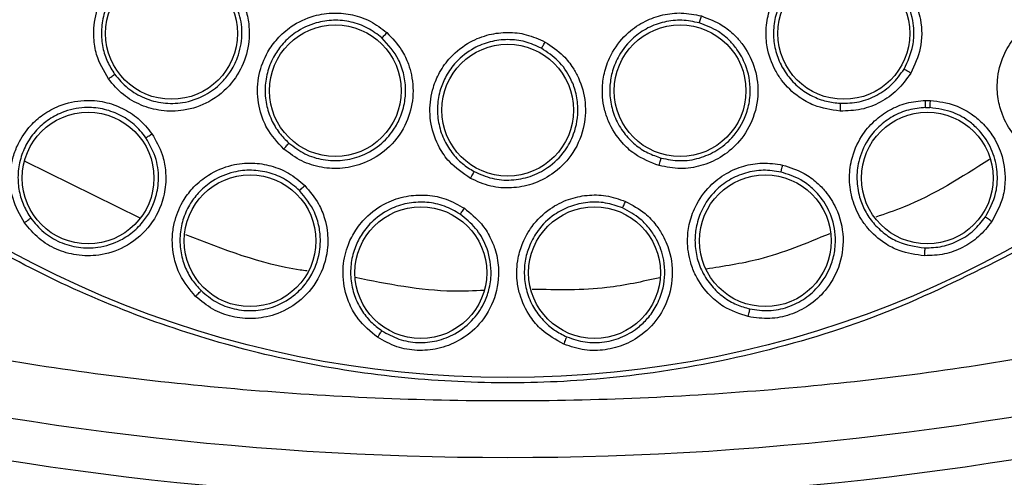
# Model space of a CAD drawing. Units: inches. Extents: x 0.4 to 10.6, y 0.4 to 8.1.
# Drawn here: x 8.2 to 8.3, y 3 to 3.1 of the extents above; entities that cross this region are included whole.
import ezdxf

# ---------------------------------------------------------------- set-up
doc = ezdxf.new("R2010")
doc.units = ezdxf.units.IN
doc.header["$MEASUREMENT"] = 0

msp = doc.modelspace()

# ---------------------------------------------------------------- linework, layer by layer
at = {"color": 7, "linetype": 'Continuous', "lineweight": 25}
for p, q in [((8.275699537877008, 3.077806751649613), (8.276103904588663, 3.077803098735753)), ((8.275700575960158, 3.07720500128676), (8.276065923311494, 3.077201629304997))]:
    msp.add_line(p, q, dxfattribs=at)
at = {"color": 1, "linetype": 'Continuous', "lineweight": 25}
msp.add_line((8.209992924823846, 3.067943412524155), (8.200386639290222, 3.072705185050539), dxfattribs=at)
at = {"color": 7, "linetype": 'Continuous', "lineweight": 25}
for centre, radius in [((8.240744289814172, 3.141791904037959), 0.0871840541217362), ((8.21262725695638, 3.083406283700636), 0.005511811023605873), ((8.268861322671968, 3.083406283700636), 0.005511811023627189), ((8.226324232440474, 3.078613504689455), 0.005511811023630742), ((8.255164347187874, 3.078613504689455), 0.005511811023625413), ((8.240744289814174, 3.07698875443166), 0.005511811023620083), ((8.205646781485354, 3.07130660550599), 0.005511811023616531), ((8.275841798142993, 3.071306605505991), 0.005511811023620083), ((8.219196022879371, 3.06605760142599), 0.00551181102362186), ((8.262292556748976, 3.066057601425991), 0.005511811023639623), ((8.233479064659575, 3.06338763818788), 0.00551181102362186), ((8.248009514968773, 3.06338763818788), 0.005511811023628965)]:
    msp.add_circle(centre, radius, dxfattribs=at)
for centre, radius, start, end in [((8.240744289814172, 3.311870644195439), 0.2639417536822169, 255.355045067126, 284.6449549328797), ((8.240744289814172, 3.311870644195438), 0.2674691094024536, 255.3550450671266, 284.6449549328813), ((8.287467047496776, 3.040492691439533), 0.006417322834645578, 90, 174.9999999997692)]:
    msp.add_arc(centre, radius, start, end, dxfattribs=at)
for points, knots in [([(8.198737036398581, 3.218685665637959), (8.202078318357287, 3.220354006413469), (8.208819636044373, 3.223720024402082), (8.219734606406892, 3.227097803319265), (8.230170472893027, 3.228973917649164), (8.23988362675238, 3.229556193735947), (8.248661767476662, 3.22919946870138), (8.257342473985624, 3.227975327159633), (8.266680340447223, 3.225686328232333), (8.276489387786548, 3.22205606159872), (8.286444507343866, 3.216828814658687), (8.29568754267554, 3.210355323814817), (8.304116524074194, 3.202667474528724), (8.311592894590921, 3.193784977428609), (8.317866080024617, 3.183923999129962), (8.322774384407753, 3.173317402268847), (8.326209425400556, 3.16222707520373), (8.328124335051667, 3.150980569798482), (8.328577553849291, 3.139705190299809), (8.32759755223537, 3.12850393381073), (8.32535244660144, 3.118288477297623), (8.3222332780799, 3.109193941804494), (8.318573297507342, 3.101228195836678), (8.314130521400994, 3.09364866133336), (8.308392703707577, 3.085790086287762), (8.301175369495382, 3.078022204413944), (8.292435828152636, 3.070662412300294), (8.285960829817572, 3.066808370631569), (8.282751542797639, 3.064898142201896)], [0, 0, 0, 0, 0.04067219903777568, 0.08205958615123905, 0.1240759063951411, 0.1560295241603764, 0.1879860672739969, 0.2197271600860467, 0.2514711587897621, 0.2926691926133549, 0.3334593902139478, 0.3737575199712961, 0.4154047317815932, 0.4575165439012885, 0.4999999947922193, 0.5424808493973775, 0.5845925981656935, 0.6262424689564429, 0.666537882810815, 0.7073281668329925, 0.7485288309849816, 0.7802699236771012, 0.8120139222584006, 0.8439675400499922, 0.875924083187044, 0.9179377200855918, 0.9593264127452694, 1, 1, 1, 1]), ([(8.282751542797639, 3.064898142201896), (8.279565629170405, 3.063300832053891), (8.273095002410978, 3.060056677002594), (8.262570268843822, 3.056703991880005), (8.252340070517404, 3.054743765414189), (8.242675584530343, 3.054042602413605), (8.233753026064974, 3.054299356733282), (8.224838487830095, 3.055467022279051), (8.216032612559017, 3.057567944033079), (8.20748723457098, 3.060557944851618), (8.199355503900799, 3.064391914264943), (8.191707507575764, 3.068996338642441), (8.18395792549703, 3.074809981102287), (8.176390616061814, 3.081977113578671), (8.169413357632195, 3.090521692600233), (8.163660118239521, 3.099680348691676), (8.159061867135883, 3.109469969057634), (8.155641497412066, 3.119957727080034), (8.153699220772628, 3.130197800254602), (8.152994253096827, 3.139860207105365), (8.153251943596658, 3.148783278746793), (8.154419355631468, 3.157697672072859), (8.156520336361414, 3.166503603656134), (8.159510356420885, 3.175048902361772), (8.163344190692621, 3.18318089210092), (8.167949125935762, 3.190827950266776), (8.173760688571413, 3.198581339968542), (8.180937682909272, 3.206130722743695), (8.189445273421308, 3.213175689640577), (8.195671469342184, 3.216867797388367), (8.198737036398581, 3.218685665637959)], [0, 0, 0, 0, 0.03881419698808528, 0.07883207489674159, 0.1199756739539032, 0.1521380528694974, 0.1843034458569383, 0.2171501812825435, 0.2499999949178908, 0.2828467304308959, 0.3156965441548575, 0.3478589233116042, 0.3800243165431857, 0.4211652453471824, 0.4611837684607193, 0.499999994939509, 0.5388135167532939, 0.5788320748958159, 0.619975673952839, 0.6521380528684545, 0.6843034458558842, 0.7171501812804195, 0.7499999949168189, 0.7828467304293752, 0.815696544153814, 0.8478589233117371, 0.8800243165421359, 0.9211652453460578, 0.9611844487649069, 1, 1, 1, 1]), ([(8.207346649777795, 3.079605155343784), (8.206965102102908, 3.080264562913799), (8.20634369270183, 3.081338510129614), (8.206047828969506, 3.083268747047435), (8.206208258327182, 3.084819957385285), (8.20680865871964, 3.086451908805979), (8.207648756848393, 3.087706076408969), (8.208891050970598, 3.088794981439669), (8.210373303915537, 3.089599302652543), (8.212151093821944, 3.089985286505569), (8.213952347578427, 3.089842390603371), (8.215476804693864, 3.08931524276618), (8.216856777767118, 3.088456858331926), (8.21755457865616, 3.087620941593765), (8.217918787840945, 3.087184644422841)], [0, 0, 0, 0, 0.1108555694513406, 0.1805454404585958, 0.2836819873415474, 0.3364937820458448, 0.4355800781634973, 0.501796547687054, 0.5780887074300812, 0.6814238636841978, 0.7644895163910991, 0.8407612355853541, 0.9168871500667605, 0.9999999999999999, 0.9999999999999999, 0.9999999999999999, 0.9999999999999999]), ([(8.21741792980244, 3.086840860543769), (8.21710385393422, 3.087219332239625), (8.21647570051452, 3.087976277659718), (8.21521374077917, 3.088770706889208), (8.213812156919968, 3.089246536193258), (8.212186410375804, 3.089366453969746), (8.210601182491748, 3.089021865692167), (8.209262579477603, 3.088295187594326), (8.208247663896657, 3.087404111366492), (8.2074543452624, 3.086309005488714), (8.206916500567528, 3.084992612368059), (8.2067099324027, 3.083601001272582), (8.206836052882945, 3.082248719586073), (8.20721770880937, 3.081024519889382), (8.207657390990587, 3.080331014670342), (8.207869999746661, 3.079995669531851)], [0, 0, 0, 0, 0.07961401612722324, 0.1592284589376033, 0.2388339591882139, 0.3184211572899228, 0.4217044849847018, 0.4979566625933974, 0.5641359192943267, 0.6401186885304672, 0.7160351730451227, 0.7936322905459569, 0.8668139279135054, 0.9355977423635035, 1, 1, 1, 1]), ([(8.268540749708503, 3.076907771621111), (8.267794006289218, 3.077018876762195), (8.266579631214844, 3.077199559056117), (8.264910397184808, 3.078147622475191), (8.263832837177775, 3.079183818170984), (8.262918076674492, 3.080615295395825), (8.262419068270548, 3.082047515576342), (8.262309383355555, 3.083745906351357), (8.262591830862961, 3.085441291388765), (8.263386009590757, 3.087084576744621), (8.264605612691527, 3.088412294362878), (8.265950530845755, 3.089284268917253), (8.26745828279693, 3.089840498719366), (8.268531925577573, 3.089882422231985), (8.269090650270869, 3.089904239266618)], [0, 0, 0, 0, 0.1105004589927075, 0.1796989429596517, 0.2805369610217439, 0.3282280430822994, 0.4304943234848525, 0.5006771005549777, 0.5783547453515244, 0.682425424661265, 0.7657108871151251, 0.8419502115906408, 0.9177507443382603, 1, 1, 1, 1]), ([(8.269058340017217, 3.089297835082624), (8.268572302345744, 3.089280077833775), (8.267599498355462, 3.089244536715151), (8.26621220969525, 3.088738905479327), (8.264985829613254, 3.087931920069383), (8.263894651583636, 3.086729685407327), (8.26318754799707, 3.085265583405327), (8.26293268853455, 3.083734395932948), (8.263022304544847, 3.082366096329554), (8.26341315471429, 3.081066927071025), (8.264114711386949, 3.079860951819216), (8.265068499901838, 3.078863172020359), (8.266189889020504, 3.078141136105941), (8.267367872208256, 3.077689083539209), (8.268172298370411, 3.077602395532838), (8.2685617468485, 3.077560427091559)], [0, 0, 0, 0, 0.07918563336455683, 0.1584899785165254, 0.2379039155526775, 0.3174182083277981, 0.4214335686710997, 0.499069500579904, 0.569210789027006, 0.6442416079999213, 0.7192073377796455, 0.7957210178173955, 0.8680132213154272, 0.9361009717177524, 1, 1, 1, 1]), ([(8.27390172490292, 3.080427930173027), (8.274200318947017, 3.081070793381198), (8.274672700944148, 3.08208781636663), (8.274753796293234, 3.08350401447284), (8.274606105169456, 3.084922748036837), (8.27406272796029, 3.086329256097303), (8.273118055772917, 3.087522835717276), (8.272146174800113, 3.088339309293821), (8.27087280134046, 3.089046830491056), (8.269776589907973, 3.089204790269142), (8.269163000357313, 3.089293206122493)], [0, 0, 0, 0, 0.1748605033891721, 0.2766329585056816, 0.3491350306534462, 0.5306566820591485, 0.642679617806342, 0.7260256587626336, 0.8466465611013163, 1, 1, 1, 1]), ([(8.269206503426457, 3.089899150340951), (8.269856038234929, 3.089808790446733), (8.270956169238884, 3.08965574596036), (8.272244754268435, 3.088998067247126), (8.273121339347977, 3.088351294859917), (8.273987996600233, 3.087485655326871), (8.274800732405136, 3.086244248647203), (8.275401948960067, 3.084366549080802), (8.275430147696376, 3.082177055432737), (8.27477128045817, 3.080762197902231), (8.274455464717324, 3.080084012293236)], [0, 0, 0, 0, 0.146603816380069, 0.2483060208540311, 0.3219275645318244, 0.3916333579683758, 0.5235781158709321, 0.6516438986558843, 0.833021990098986, 1, 1, 1, 1]), ([(8.217918787840945, 3.087184644422841), (8.218247594858028, 3.086632087521111), (8.218801558094293, 3.085701157846251), (8.2190942221163, 3.084331991385902), (8.219174088228966, 3.082868887661949), (8.21884289035463, 3.081109068160138), (8.217694487411768, 3.079105174528145), (8.215884479806663, 3.077608287912334), (8.213772618700968, 3.076891087073525), (8.211798288175588, 3.076865931160425), (8.21006390501082, 3.077346003279661), (8.208508194169363, 3.078238304685326), (8.207739605331318, 3.079142743781235), (8.207346649777795, 3.079605155343784)], [0, 0, 0, 0, 0.09414669739792761, 0.1586152559553357, 0.2040875718007219, 0.310175574550651, 0.4174029734956958, 0.5390314026849452, 0.6481536183303653, 0.7402108212272998, 0.826063281941274, 0.9110715691679024, 1, 1, 1, 1]), ([(8.207870005604164, 3.079995661406725), (8.208217708971915, 3.07958557052666), (8.208914768569691, 3.078763439335471), (8.210338198487008, 3.0779453891479), (8.211918000900383, 3.077520310966616), (8.213691159996703, 3.077551826852595), (8.215388227306066, 3.078128663111164), (8.216692130837904, 3.079098734779114), (8.217593252450584, 3.080186587796958), (8.21828011174397, 3.081527377625351), (8.218598967529616, 3.083214140367726), (8.218390423218791, 3.085143884153058), (8.217755707473412, 3.086251447396218), (8.217417931047224, 3.086840858887544)], [0, 0, 0, 0, 0.08724819254010475, 0.174911132992779, 0.2630268825408329, 0.3516336905324002, 0.4607078701429619, 0.5499396870799018, 0.6137132662881158, 0.690194139721264, 0.7936200448712766, 0.8901708612275141, 0.9999999999999999, 0.9999999999999999, 0.9999999999999999, 0.9999999999999999]), ([(8.222021851740788, 3.073732632915281), (8.221503138274443, 3.074290605415834), (8.220658333167043, 3.075199349932488), (8.219940369234344, 3.077015355906616), (8.21975159952004, 3.078563373053033), (8.21997380326661, 3.080288009700233), (8.220513759834908, 3.081697672123075), (8.22148260288511, 3.083035712479725), (8.222748714346617, 3.084149699990335), (8.224396041860807, 3.084921601892757), (8.226183931754461, 3.085183105357481), (8.227787468976416, 3.085008397838374), (8.229323851749788, 3.084478607791132), (8.230190166287107, 3.083818924536298), (8.230642329241181, 3.083474610414337)], [0, 0, 0, 0, 0.1108555694473671, 0.1805454404581323, 0.2836819873315978, 0.3364937820238593, 0.4355800781263824, 0.5017965476653405, 0.5780887074095975, 0.6814238636679512, 0.7644895163657655, 0.8407612355574626, 0.9168871500687337, 1, 1, 1, 1]), ([(8.253405767015103, 3.072349258147722), (8.252696327135656, 3.072626912661495), (8.251540894565588, 3.073079115980949), (8.250106095951708, 3.074403767952142), (8.249264360848041, 3.075716579098792), (8.248716267709021, 3.077366833619068), (8.248591122164363, 3.078871173951184), (8.248883465637595, 3.080497071901567), (8.249540851581306, 3.082050085142613), (8.250690126703153, 3.083460293346984), (8.252187497735433, 3.08447163617975), (8.253708037602602, 3.08500997886958), (8.255322137937183, 3.085199266033109), (8.256388886202286, 3.084980791748401), (8.256945663245826, 3.084866761596857)], [0, 0, 0, 0, 0.1108555694484295, 0.180545440458677, 0.2836819873471701, 0.3364937820669187, 0.4355800781617729, 0.5017965476895342, 0.578088707428927, 0.6814238636641143, 0.7644895163700277, 0.8407612355667415, 0.9168871500625899, 1, 1, 1, 1]), ([(8.289162588115907, 3.072521036885989), (8.288412189172739, 3.072482694401536), (8.287187105902756, 3.072420097383429), (8.285341656250209, 3.073025600100157), (8.284015101398992, 3.073880245549755), (8.282851389747501, 3.07514486370019), (8.282126806210451, 3.076433707942031), (8.281710011499431, 3.077989474520165), (8.281644276072125, 3.079683983366246), (8.282094153352942, 3.081467596428684), (8.2830411764911, 3.083033904356683), (8.284215888108413, 3.084172537562771), (8.28562472316581, 3.085023040745514), (8.286699979863494, 3.085264327224004), (8.287259751165353, 3.085389939318749)], [0, 0, 0, 0, 0.1093242612706274, 0.178480160060391, 0.2821542838580599, 0.3375744260106207, 0.4303613540843829, 0.4963225317142648, 0.5730660075191892, 0.6774985952150032, 0.7617418124628671, 0.8389317865026922, 0.9161489867939772, 1, 1, 1, 1]), ([(8.230230527869352, 3.083027994516363), (8.229840108664728, 3.083327088680376), (8.22905926816237, 3.083925278611901), (8.227652171259816, 3.084418977383728), (8.22617984605175, 3.084570994905554), (8.224568176150095, 3.084326143453811), (8.223099371342908, 3.083637448333785), (8.221956030990098, 3.082631122379973), (8.221164844576254, 3.081536547330509), (8.220635100079427, 3.080292368040071), (8.220403665298434, 3.078889297926454), (8.220511938835655, 3.077486611667262), (8.220935808210625, 3.076196298943468), (8.221580305288173, 3.075087718939753), (8.22216328313644, 3.074509439847946), (8.222445182651477, 3.074229812421243)], [0, 0, 0, 0, 0.07961401591987505, 0.1592284586647226, 0.2388339589916907, 0.3184211573115726, 0.4217044850086453, 0.4979566626227445, 0.5641359193333499, 0.6401186885597274, 0.7160351730617861, 0.7936322927292877, 0.8668139308161068, 0.9355977445383624, 1, 1, 1, 1]), ([(8.256768422405763, 3.084285700657929), (8.256286894781388, 3.084385778641396), (8.255323836938961, 3.084585935147385), (8.253841878584126, 3.084420225924563), (8.252449401453987, 3.083918371021608), (8.251103574084471, 3.082998490115), (8.250079040282372, 3.081740706716224), (8.24948555468662, 3.080337961573775), (8.249247638674115, 3.079008500611117), (8.249310184537077, 3.077657686281222), (8.249710438311933, 3.076293147999621), (8.250416592158642, 3.075076349474128), (8.251358330980745, 3.074097727909072), (8.25241999761963, 3.073378568641775), (8.253196148404413, 3.073110501792537), (8.25357145688343, 3.072980877802669)], [0, 0, 0, 0, 0.07961401291210313, 0.1592284546532759, 0.2388339559816585, 0.3184211573069582, 0.4217044849836711, 0.4979566625895756, 0.564135919293294, 0.6401186885289888, 0.7160351730398651, 0.793632292955591, 0.8668139311287785, 0.9355977447756145, 1, 1, 1, 1]), ([(8.256945663245826, 3.084866761596857), (8.257547248516698, 3.084639763037179), (8.258560779573605, 3.084257323337859), (8.259643254845031, 3.083369338927219), (8.260617926938101, 3.082275234079411), (8.261456215525014, 3.0806928532917), (8.261807765192124, 3.078410128639561), (8.261325937802653, 3.076111294275898), (8.260121985712482, 3.074233840218749), (8.258594076406137, 3.0729831975861), (8.256938760974869, 3.072277162867103), (8.255166116434866, 3.072004822353596), (8.254001300931547, 3.072232734010448), (8.253405767015103, 3.072349258147722)], [0, 0, 0, 0, 0.09414669740708839, 0.1586152559711363, 0.204087571844126, 0.3101755747615724, 0.4174029735409868, 0.5390314027044165, 0.6481536183510972, 0.7402108212406753, 0.8260632819467149, 0.9110715691710312, 0.9999999999999999, 0.9999999999999999, 0.9999999999999999, 0.9999999999999999]), ([(8.253571466528992, 3.072980875102255), (8.254099000615525, 3.072877047614109), (8.255156576509451, 3.072668899076615), (8.256779487035768, 3.072916740618741), (8.258279726154388, 3.073569679402143), (8.259708915107064, 3.074750593595923), (8.26063594537591, 3.076266249413742), (8.260981340831158, 3.077657082901502), (8.261031084368742, 3.078346200884071), (8.26103309619587, 3.078597217390182), (8.261033159436955, 3.078612826378349), (8.261033161631211, 3.078613386717997), (8.261036029820506, 3.079350052810454), (8.26080350933706, 3.080589463229484), (8.260058987734428, 3.081952591126061), (8.259272290280714, 3.0828734543567), (8.258256618189447, 3.083721054420058), (8.25732079004326, 3.084076123339471), (8.25676842441172, 3.084285700139132)], [0, 0, 0, 0, 0.08724006872233517, 0.1748948475939245, 0.2630023942530275, 0.3516009544860799, 0.4737996530896884, 0.5454654755484507, 0.5839452254825266, 0.5864091956931228, 0.5864863041090919, 0.5864959431262897, 0.5865007626736533, 0.7068673971073872, 0.7866161351632885, 0.8378191235362469, 0.9042739389529268, 1, 1, 1, 1]), ([(8.2567684227, 3.084285694086305), (8.256774826824998, 3.084302101562083), (8.256787635555899, 3.084334917745728), (8.256835484263469, 3.084489663535051), (8.256890247577964, 3.08467390397113), (8.256927194323234, 3.084802478698028), (8.256945667720473, 3.084866766147093)], [0, 0, 0, 0, 0.2796666759603028, 0.5593543529645004, 0.7796768830640675, 1, 1, 1, 1]), ([(8.230642329241181, 3.083474610414337), (8.231085847857772, 3.083009073712237), (8.231833073419928, 3.082224752804571), (8.232423067943452, 3.080955038077226), (8.232826502853191, 3.079546389299434), (8.232895205479757, 3.077756993686155), (8.232221503678161, 3.075547798156351), (8.230789965350922, 3.073685677031233), (8.228890645212877, 3.0725165246093), (8.226971412993066, 3.072052669535117), (8.225173688339096, 3.072134768682495), (8.223458426674393, 3.07265851999944), (8.222507851330915, 3.073369255812815), (8.222021851740788, 3.073732632915281)], [0, 0, 0, 0, 0.09414669741214785, 0.1586152559725932, 0.2040875718358353, 0.3101755746937134, 0.4174029735290999, 0.5390314026977358, 0.6481536183499815, 0.740210821242938, 0.8260632819513348, 0.9110715691713984, 0.9999999999999999, 0.9999999999999999, 0.9999999999999999, 0.9999999999999999]), ([(8.230230525283103, 3.08302798846788), (8.230243414137322, 3.083039992447045), (8.230269192813621, 3.083064001306791), (8.230379444691202, 3.083182661669261), (8.230508723661968, 3.083324895654711), (8.230597798012443, 3.083424706888894), (8.230642335246992, 3.083474612572447)], [0, 0, 0, 0, 0.2796666759698982, 0.5593543529827609, 0.7796768830777864, 1, 1, 1, 1]), ([(8.237635874926914, 3.071272886531816), (8.237006006128103, 3.071701444891885), (8.235980167369792, 3.072399418464773), (8.234876104946315, 3.07401013137338), (8.234347601861487, 3.075477331285988), (8.234180466739407, 3.077208172677636), (8.234393206071005, 3.078702643560034), (8.235040016213405, 3.080222724310653), (8.236026498075452, 3.081590518132525), (8.23746075931694, 3.082709631699069), (8.239145633082517, 3.083362421655115), (8.24074784235892, 3.083548915018537), (8.242363594184695, 3.08337428524356), (8.243354981741877, 3.082923914745112), (8.24387242512671, 3.082688849019849)], [0, 0, 0, 0, 0.1108555694618223, 0.1805454404843078, 0.2836819874116202, 0.3364937822032296, 0.4355800782420355, 0.5017965477291019, 0.5780887074505109, 0.6814238636339491, 0.7644895163487515, 0.8407612355488955, 0.9168871500583858, 0.9999999999999999, 0.9999999999999999, 0.9999999999999999, 0.9999999999999999]), ([(8.222445190170122, 3.074229805803253), (8.22287542973503, 3.073907367996723), (8.223737954073178, 3.073260959627166), (8.225307728374291, 3.072780163175022), (8.226942512755343, 3.07271727959289), (8.228664193496694, 3.073142578883242), (8.23019039063393, 3.074082548971627), (8.231245632849165, 3.075318552713656), (8.23188238896075, 3.076579353473217), (8.232140240687487, 3.07759807523399), (8.232196583611948, 3.07828558221638), (8.232202709415827, 3.078525790134659), (8.23220334799972, 3.07858721720877), (8.232203456389948, 3.078609312535042), (8.232203469227223, 3.078612403094927), (8.232203472431495, 3.078613211033505), (8.232205206324902, 3.079056643185123), (8.232103550260081, 3.079946219250657), (8.231571579015352, 3.081539713139676), (8.230749607059163, 3.082451927339624), (8.23023052945153, 3.083027993178601)], [0, 0, 0, 0, 0.08722752746277018, 0.1748697040659375, 0.2629645819778558, 0.3515504014873977, 0.460598745458629, 0.5498094394978015, 0.613567909835475, 0.6900306580385035, 0.7196362153487494, 0.7261589979736874, 0.7292882012855983, 0.7296731540962185, 0.7297691770469129, 0.7297931693309995, 0.7298051634549908, 0.8022216875401356, 0.8751024381059535, 1, 1, 1, 1]), ([(8.2435703298618, 3.082161796289088), (8.243123144573287, 3.082366515090304), (8.242228771596078, 3.082775953791526), (8.240747095243881, 3.082944165990994), (8.239277857216553, 3.082764748939063), (8.237761079811612, 3.082167406132122), (8.236482350085785, 3.081169138216703), (8.235591604254138, 3.07993362579337), (8.235063820397652, 3.078690438486453), (8.23482421363855, 3.077359574128417), (8.234910793881916, 3.075940182837534), (8.235328479824476, 3.074596757991528), (8.23602884348989, 3.073433115914792), (8.236903863939336, 3.072495744404991), (8.237600904530014, 3.072061688744657), (8.237937959199842, 3.071851800699059)], [0, 0, 0, 0, 0.07961401519452961, 0.1592284577029151, 0.2388339582825892, 0.3184211573440835, 0.421704484965727, 0.4979566625527354, 0.5641359192126023, 0.6401186884548089, 0.7160351729749422, 0.7936322911049042, 0.8668139286938238, 0.9355977429575151, 1, 1, 1, 1]), ([(8.24387242512671, 3.082688849019849), (8.24440841546731, 3.082333676471667), (8.2453114343455, 3.081735293456661), (8.246169174581537, 3.080628699260806), (8.246875948377744, 3.079345140961173), (8.247341106468848, 3.07761589700429), (8.247175888030208, 3.075312177864817), (8.246194602289789, 3.073178196759085), (8.244603062961874, 3.071615718938478), (8.24283516736519, 3.070736424333508), (8.24106424664264, 3.070416433714732), (8.239275444536785, 3.070545371865156), (8.238190548504834, 3.071026765134642), (8.237635874926914, 3.071272886531816)], [0, 0, 0, 0, 0.09414669740442866, 0.1586152559767715, 0.2040875718435494, 0.3101755747858024, 0.4174029735384114, 0.5390314027071442, 0.6481536183461546, 0.7402108212405935, 0.8260632819510367, 0.9110715691730378, 0.9999999999999999, 0.9999999999999999, 0.9999999999999999, 0.9999999999999999]), ([(8.243570328686316, 3.082161789816699), (8.243580223253392, 3.082176360870955), (8.243600013130559, 3.08220550407365), (8.243681096348686, 3.082345722723865), (8.243775483986456, 3.082513157883648), (8.243840114967961, 3.082630287549437), (8.243872430501748, 3.082688852460321)], [0, 0, 0, 0, 0.2796666759939371, 0.5593543530176183, 0.779676883106876, 1, 1, 1, 1]), ([(8.23793796800268, 3.071851795920023), (8.238429169716442, 3.071633180893847), (8.23941390815702, 3.071194911616821), (8.241051312043298, 3.071075458089147), (8.242659102474551, 3.071377998668523), (8.244244181114999, 3.072176052184671), (8.245511819693201, 3.073423227573183), (8.246427926358203, 3.075154292679197), (8.246711371074591, 3.07690069075692), (8.246478750676758, 3.078486357845609), (8.245958497313666, 3.079848344387334), (8.24504425690694, 3.081179702107394), (8.244054634074478, 3.081839099124484), (8.243570331702019, 3.082161795336913)], [0, 0, 0, 0, 0.08725368842307901, 0.1749221524782911, 0.2630434557446101, 0.3516558499788744, 0.4609542243494559, 0.5475507884304565, 0.6682879425955256, 0.7425818167441633, 0.8071489138844689, 0.9056223891834786, 1, 1, 1, 1]), ([(8.268561746985274, 3.077560427084943), (8.269091039313944, 3.077575439003597), (8.270151557245605, 3.077605517672904), (8.271650612856282, 3.078191028791975), (8.272976005179855, 3.079115958893301), (8.273592693890908, 3.079989957639651), (8.27390172490292, 3.080427930173027)], [0, 0, 0, 0, 0.2485333334650187, 0.4979744509385154, 0.7484282415053356, 1, 1, 1, 1]), ([(8.274455464717324, 3.080084012293235), (8.274378244219182, 3.080130053862583), (8.274223795544334, 3.08022214157951), (8.27404554645304, 3.080331950313061), (8.273932819330403, 3.080403947320666), (8.273912089726661, 3.080419935877652), (8.273901724902835, 3.080427930173077)], [0, 0, 0, 0, 0.27963156313734, 0.5592909319595102, 0.7796449992565829, 1, 1, 1, 1]), ([(8.20734664153323, 3.079605161810557), (8.20741180289021, 3.079652185745717), (8.207542129044523, 3.07974623609878), (8.20771061986093, 3.079870605959593), (8.207834105207354, 3.079964096338824), (8.20785803511076, 3.079985145319369), (8.207869999746615, 3.079995669531817)], [0, 0, 0, 0, 0.2499934004858803, 0.4999999999775076, 0.7500065994720204, 1, 1, 1, 1]), ([(8.274455464717324, 3.080084012293236), (8.274099602075893, 3.079582205261238), (8.273410388152994, 3.078610334789891), (8.271946261838472, 3.077602278119052), (8.270307789368506, 3.076959965888106), (8.269138714722729, 3.076925434125418), (8.268540749708503, 3.076907771621111)], [0, 0, 0, 0, 0.2605153323369642, 0.5045508386424199, 0.7465848174109625, 1, 1, 1, 1]), ([(8.200317445053857, 3.067572938340791), (8.199948640678226, 3.068227577212638), (8.199346539523116, 3.069296324892878), (8.199065975634, 3.071218199463308), (8.199239726489488, 3.072786630927647), (8.199853055317245, 3.074392031694977), (8.200683806696421, 3.075615139592077), (8.201890690438052, 3.07668170375364), (8.203378251752431, 3.077495855282088), (8.205175404251358, 3.077888166408542), (8.206999630147918, 3.077738589579463), (8.208542506821086, 3.077194563354837), (8.209931817871448, 3.076312527818121), (8.210627091822193, 3.075457548131799), (8.210989046698112, 3.075012451539378)], [0, 0, 0, 0, 0.1093242612711793, 0.1784801600579122, 0.2821542838697679, 0.3375744260222396, 0.4303613541039024, 0.4963225317236954, 0.5730660075215829, 0.6774985952150149, 0.7617418124674644, 0.8389317865031019, 0.9161489867868137, 1, 1, 1, 1]), ([(8.27560967837197, 3.06480366585418), (8.274888322976384, 3.064898316330097), (8.27371687008252, 3.06505202499381), (8.272098652529886, 3.065906758995611), (8.271024171306594, 3.066852225218201), (8.270121814406535, 3.068108962537955), (8.269523653824574, 3.069467951323481), (8.269268889144906, 3.071157264660815), (8.269463899198435, 3.072989032605228), (8.270187128483473, 3.074706962390869), (8.27135077524755, 3.076102780636935), (8.272651172153166, 3.077036378658431), (8.274109465086587, 3.077656499331265), (8.275158434329072, 3.077755620617729), (8.275699537877008, 3.077806751649613)], [0, 0, 0, 0, 0.1080440897095939, 0.1754593676430615, 0.2714155092156667, 0.31990864311568, 0.4069929353794495, 0.4914555124589229, 0.5734971163464717, 0.6806694134884723, 0.7657233836137469, 0.8428302648438653, 0.9189250762779122, 1, 1, 1, 1]), ([(8.27570057595008, 3.077205001286621), (8.275701975589705, 3.077222393745843), (8.275704774970745, 3.077257179929203), (8.275705157939287, 3.077417352633806), (8.275703364342698, 3.077607622335613), (8.275700813362738, 3.077740375158826), (8.275699537871025, 3.077806751660637)], [0, 0, 0, 0, 0.2796709452524117, 0.5593622303453728, 0.7796808157672133, 1, 1, 1, 1]), ([(8.276065923312284, 3.077201629322684), (8.276068635754864, 3.077218919321866), (8.276074060838418, 3.077253500584868), (8.276084918849282, 3.077413597082402), (8.276095275332507, 3.077603894501761), (8.276101030454035, 3.07773670142566), (8.27610390801874, 3.077803104978589)], [0, 0, 0, 0, 0.27967027224215, 0.5593610003427824, 0.7796801983135534, 1, 1, 1, 1]), ([(8.276103904588663, 3.077803098735753), (8.276804299476792, 3.077709890076048), (8.278007693887018, 3.077549742162385), (8.279440305838145, 3.076776054951723), (8.280475670606817, 3.075927734593529), (8.281376993062935, 3.074832900271597), (8.282165492003429, 3.073233780015904), (8.282429800149844, 3.071412282837595), (8.282183343276705, 3.069424689940416), (8.281596480872633, 3.068335694669163), (8.281237504994804, 3.067669570837174)], [0, 0, 0, 0, 0.1525230509432056, 0.2620598608674348, 0.3493837618099913, 0.4432845676114385, 0.5690826718921804, 0.7333994176050106, 0.8369239920102279, 0.9999999999999999, 0.9999999999999999, 0.9999999999999999, 0.9999999999999999]), ([(8.210486175482684, 3.07468029823889), (8.210173240913358, 3.075067324018565), (8.20954716901899, 3.075841626338606), (8.208276041073631, 3.076657750891056), (8.206858405808212, 3.077148256737156), (8.205212006293076, 3.07727369949226), (8.20360993554297, 3.076923482170045), (8.202266527228867, 3.076187737498697), (8.201262805811826, 3.075299265955233), (8.200485019456584, 3.074223982617995), (8.199950533471945, 3.072934829621263), (8.199734352038204, 3.071561866978671), (8.19984607819551, 3.070215829184241), (8.200211991327862, 3.068993650740222), (8.200640927577098, 3.068297975848075), (8.200848389724696, 3.06796150112156)], [0, 0, 0, 0, 0.08052176985971683, 0.1610957111654419, 0.2417126692092554, 0.3223634274001952, 0.4267514410502796, 0.5034610473309639, 0.569388469613087, 0.6435194440245515, 0.7175745552814226, 0.7947171531358823, 0.8674875015598292, 0.9359081272361576, 1, 1, 1, 1]), ([(8.268561746848505, 3.07756042709166), (8.26856254576416, 3.077541405753127), (8.268564143675485, 3.07750336117104), (8.268559128344098, 3.077326924575627), (8.268550998364166, 3.077119582542609), (8.268544165839858, 3.076978375336183), (8.268540749570395, 3.076907771581896)], [0, 0, 0, 0, 0.2796306011848028, 0.559289207874926, 0.7796441324351912, 1, 1, 1, 1]), ([(8.275700575955831, 3.077205001286581), (8.275222451477536, 3.077160513498379), (8.274264025223614, 3.077071335332172), (8.272918629108576, 3.076498998311691), (8.271742682674361, 3.075636460961443), (8.270709182025627, 3.074377851548526), (8.270067274320777, 3.072851842370055), (8.269891653088596, 3.071197379840247), (8.270105506114964, 3.069786358490433), (8.270606555109648, 3.068550935144486), (8.271316560859429, 3.06749730773428), (8.272248896448254, 3.066619319145714), (8.27365848125844, 3.065751324470241), (8.274850138303368, 3.065575231097654), (8.275619571995119, 3.065461530453379)], [0, 0, 0, 0, 0.07932188381657199, 0.1590049859641915, 0.2390408871157516, 0.3194206889896504, 0.4266230739127168, 0.5086850323796038, 0.5931687968492473, 0.6610282257970361, 0.7288216528003594, 0.8026905859147483, 0.8726005006697306, 1, 1, 1, 1]), ([(8.280700125109746, 3.068048713373084), (8.281041010051638, 3.068687726157486), (8.281570922112287, 3.069681083562727), (8.281725330523381, 3.071081903673969), (8.281667442768843, 3.072342940175921), (8.281267727785348, 3.073786352338403), (8.280411918267838, 3.075104428629913), (8.279301730388045, 3.07613172350086), (8.277932085871253, 3.076944421379514), (8.276723055069745, 3.077111058698476), (8.27606592331228, 3.077201629322592)], [0, 0, 0, 0, 0.1726525275052976, 0.268391604859158, 0.335629704323728, 0.4771011569286072, 0.6240993740128394, 0.708387364587822, 0.8415028604995279, 1, 1, 1, 1]), ([(8.210989046698112, 3.075012451539378), (8.211312781424102, 3.074450134702084), (8.211857314795566, 3.07350429769833), (8.212135697254746, 3.072087689562353), (8.21217459941583, 3.070758467736262), (8.21186295225962, 3.069033985593041), (8.210763432534073, 3.06702016738095), (8.208818732992173, 3.065456490038767), (8.206674672243937, 3.064771278614327), (8.20470521515299, 3.064781722722266), (8.202988786536832, 3.065287459644293), (8.201455340824264, 3.066197590542234), (8.200702688552068, 3.067107303604331), (8.200317445053857, 3.067572938340791)], [0, 0, 0, 0, 0.09500754319164657, 0.1598060808897781, 0.210549662309243, 0.2909088656527904, 0.4157879371638576, 0.5405493072834322, 0.6499329322784222, 0.7416194751774887, 0.826936329909703, 0.9114177208496417, 1, 1, 1, 1]), ([(8.200848394649348, 3.067961494101251), (8.201188995698779, 3.067548867894903), (8.201871675810953, 3.066721824920998), (8.20327530676032, 3.065887066891837), (8.204839380483753, 3.065438816430946), (8.206607756869735, 3.065438588966658), (8.20822125985655, 3.065954453621968), (8.209255005486924, 3.066657635322747), (8.209837838420446, 3.0671923082642), (8.210568858419927, 3.067989265193686), (8.211287699539534, 3.069318206214831), (8.21160562372579, 3.071151997770278), (8.211438770166332, 3.072967523950457), (8.210814253321498, 3.074090411328103), (8.210486176058648, 3.074680297446293)], [0, 0, 0, 0, 0.0868439657864079, 0.1740647846031815, 0.2617113964550725, 0.3498329031996176, 0.4591678225478946, 0.5328167068854199, 0.5523773614379439, 0.5884277088039589, 0.7094718735493581, 0.7921559664422163, 0.8908133508441328, 1, 1, 1, 1]), ([(8.210486171296063, 3.074680294126148), (8.210501603598136, 3.074688549094276), (8.210532469325685, 3.07470505963146), (8.210666772311386, 3.074792874401527), (8.210824873914268, 3.074899289535904), (8.210934324236085, 3.074974730885715), (8.21098904946693, 3.075012451608825)], [0, 0, 0, 0, 0.2796703955804538, 0.5593611499904693, 0.7796802934414886, 1, 1, 1, 1]), ([(8.222021842263938, 3.073732637385518), (8.22207490607972, 3.073792982098428), (8.222181036512916, 3.073913674710288), (8.2223176280152, 3.074072419092849), (8.222417213759673, 3.074191043547637), (8.222435859851629, 3.074216889690817), (8.222445182651496, 3.074229812421266)], [0, 0, 0, 0, 0.2499934004936239, 0.4999999999690395, 0.7500065994512565, 1, 1, 1, 1]), ([(8.25340575653726, 3.072349258063313), (8.253427382793609, 3.072426650297778), (8.25347063644812, 3.072581438852829), (8.253524824533002, 3.072783727431214), (8.253563078966451, 3.07293381300713), (8.253568664293585, 3.072965189813593), (8.253571456883433, 3.072980877802683)], [0, 0, 0, 0, 0.2499934004531584, 0.4999999999475732, 0.7500065994400926, 1, 1, 1, 1]), ([(8.21464348806929, 3.061408244039689), (8.21416067371194, 3.061983968814518), (8.213372442602251, 3.062923883237582), (8.212743512321135, 3.064761480761885), (8.2126261062127, 3.066335133335694), (8.212934000334654, 3.068025897980467), (8.213525861106504, 3.069380830306791), (8.214516214708585, 3.070650998492598), (8.215828847514281, 3.071724626218508), (8.217523313096654, 3.0724404834077), (8.21934396275094, 3.072628654037052), (8.220960533573054, 3.07237739373763), (8.222488262567056, 3.071765661767564), (8.223328800262633, 3.071052995988294), (8.223766378453229, 3.070681987045049)], [0, 0, 0, 0, 0.1093242612693384, 0.178480160052844, 0.2821542838492351, 0.3375744259877252, 0.4303613540815392, 0.4963225317143863, 0.5730660075226388, 0.6774985952387509, 0.7617418124869333, 0.8389317865018405, 0.9161489867780995, 1, 1, 1, 1]), ([(8.223333102584695, 3.07026308694247), (8.222954380539878, 3.070586021282371), (8.222196691057759, 3.071232099207081), (8.220797244019534, 3.071800758551851), (8.219313616455185, 3.072022422831759), (8.217672199940257, 3.07184320457534), (8.216161759731321, 3.071204570631306), (8.214976418224984, 3.070234502781048), (8.214153043290139, 3.069176725827432), (8.213586083020353, 3.06797683336457), (8.213297578917564, 3.066611419108315), (8.213337359606031, 3.065222110533756), (8.2136945172058, 3.063919521220584), (8.214278774670838, 3.062785389044972), (8.214828237393732, 3.062180376165668), (8.21509399417466, 3.061887751628051)], [0, 0, 0, 0, 0.08052176605019307, 0.1610957060799449, 0.2417126653827272, 0.3223634273653104, 0.4267514410366913, 0.5034610473353998, 0.5693884696190237, 0.6435194440335561, 0.7175745552946715, 0.7947171526630266, 0.8674875009228245, 0.9359081267567824, 1, 1, 1, 1]), ([(8.260869484907246, 3.059708037359532), (8.26015590782891, 3.059943359422078), (8.258990939050033, 3.060327540562659), (8.2574888413089, 3.061558808337809), (8.256560599296103, 3.062834948369169), (8.255932303265265, 3.064434550810474), (8.25572223347981, 3.065898112038298), (8.255895591697163, 3.067499384784731), (8.256446422435484, 3.06910321360204), (8.257510235860895, 3.070603868832709), (8.25895912432383, 3.071722303261918), (8.26046583204114, 3.072359692324313), (8.262086768794957, 3.072643832999642), (8.263176578534539, 3.072480398419198), (8.263743926050708, 3.072395315491505)], [0, 0, 0, 0, 0.1093242612545606, 0.1784801600304474, 0.2821542837860156, 0.3375744258241536, 0.4303613539929337, 0.496322531655756, 0.5730660074795731, 0.6774985951991538, 0.7617418124420001, 0.8389317865031334, 0.916148986798139, 1, 1, 1, 1]), ([(8.26359606996991, 3.071811069093433), (8.263104070977544, 3.071886261937534), (8.262119754200773, 3.072036696347135), (8.260630559781863, 3.071783466338293), (8.259252462993437, 3.071190899840827), (8.257951248795973, 3.070174430960238), (8.257003244094722, 3.068836309128853), (8.256506121351041, 3.067387538926447), (8.256362921682133, 3.06605474778664), (8.256512544330233, 3.064736112532513), (8.256986051176229, 3.063423336103044), (8.257751250109159, 3.062263063987742), (8.258740636520317, 3.061343599481728), (8.259834425886357, 3.060686912784042), (8.260620086756647, 3.060461775312829), (8.261000084700976, 3.060352883831163)], [0, 0, 0, 0, 0.0805217655960901, 0.1610957054817286, 0.2417126649504969, 0.3223634274089641, 0.4267514410809823, 0.5034610473911094, 0.5693884697097628, 0.6435194441120039, 0.7175745553631553, 0.7947171515063651, 0.8674874993467055, 0.9359081255663239, 1, 1, 1, 1]), ([(8.263743926050708, 3.072395315491505), (8.264361999303622, 3.07219785700663), (8.26540162058982, 3.071865724782743), (8.266561711840147, 3.071006382772038), (8.267485951500738, 3.070050283788371), (8.268417416923363, 3.068565920526249), (8.26896156219544, 3.066336950942293), (8.268577854501709, 3.063871243841984), (8.267454998442412, 3.061920422101765), (8.265992515939931, 3.06060132572857), (8.264383347125628, 3.059818719342411), (8.262636965848854, 3.059458238495457), (8.26146787938124, 3.059623466003567), (8.260869484907246, 3.059708037359532)], [0, 0, 0, 0, 0.09500754308834825, 0.1598060807165053, 0.2105499161502885, 0.2909088666089485, 0.4157879378749716, 0.5405493078323669, 0.6499329326850684, 0.7416194754762182, 0.8269363301125761, 0.9114177209483167, 0.9999999999999999, 0.9999999999999999, 0.9999999999999999, 0.9999999999999999]), ([(8.263596069646615, 3.07181106323355), (8.26360191291942, 3.071827560403277), (8.263613599890396, 3.071860555943656), (8.26365369056637, 3.072015931178244), (8.263698837648318, 3.072201085272591), (8.263728897903356, 3.072330573307842), (8.26374392805008, 3.072395317408195)], [0, 0, 0, 0, 0.279670395577638, 0.5593611500089842, 0.7796802934842334, 1, 1, 1, 1]), ([(8.237635864692994, 3.071272888780951), (8.237674170126235, 3.071343528335788), (8.23775078301514, 3.071484811175033), (8.237848625935015, 3.071669969973168), (8.23791931843247, 3.071807780178106), (8.23793174572007, 3.071837127450312), (8.237937959199844, 3.071851800699061)], [0, 0, 0, 0, 0.2499934005103447, 0.4999999999801121, 0.7500065994605171, 1, 1, 1, 1]), ([(8.261000093069793, 3.060352881960819), (8.261529785521073, 3.060277412842424), (8.262591468991468, 3.060126147112034), (8.264191125981444, 3.060454814857172), (8.265649019358571, 3.061177488029843), (8.267011346416568, 3.06241831315912), (8.26785898408399, 3.063959117940522), (8.268145662739714, 3.065367799452509), (8.268183876819661, 3.066750352063971), (8.267845161397984, 3.06829392792128), (8.267025713356354, 3.069636808618849), (8.2661502082492, 3.070544104458361), (8.265131373150748, 3.071316856012074), (8.264167214222804, 3.071627218204934), (8.263596070929452, 3.071811068895754)], [0, 0, 0, 0, 0.08682722718767633, 0.1740312357905172, 0.2616609563791872, 0.3497654813463708, 0.4711871334130956, 0.5414248748336887, 0.5829392418754816, 0.6968680157777924, 0.7937958006900011, 0.8358886373572286, 0.9027845913989457, 1, 1, 1, 1]), ([(8.223766378453229, 3.070681987045049), (8.224187926427238, 3.070188730819452), (8.22489698517531, 3.069359056231113), (8.225430928939144, 3.06801772062314), (8.225713412398283, 3.066718279513331), (8.225723944160412, 3.064965894989098), (8.225013184156936, 3.062784330214633), (8.223388921780261, 3.060889939851696), (8.22140727500921, 3.059822425324746), (8.219469432568209, 3.059470804811228), (8.21768930049551, 3.059652537670672), (8.216014728496631, 3.06026540195016), (8.215107732223156, 3.061021325926514), (8.21464348806929, 3.061408244039689)], [0, 0, 0, 0, 0.09500754317124575, 0.1598060808547481, 0.2105497512225605, 0.2909088660539753, 0.4157879374162987, 0.5405493074667058, 0.6499329324162455, 0.7416194752793382, 0.8269363299765834, 0.9114177208830277, 0.9999999999999999, 0.9999999999999999, 0.9999999999999999, 0.9999999999999999]), ([(8.215094000305395, 3.061887745632225), (8.215504621838848, 3.061544730454912), (8.2163276467676, 3.060857211611232), (8.217860764658823, 3.06029458335276), (8.219480572706336, 3.060141363312611), (8.221218881545541, 3.060466076762592), (8.22271011913669, 3.061269643416522), (8.223597059490471, 3.062150791237414), (8.224071715280466, 3.062783470631797), (8.224643915182183, 3.063701046095193), (8.22500912297644, 3.064840362206291), (8.225075035593129, 3.065801133800494), (8.225077842430867, 3.066026225634092), (8.225077997409377, 3.066052580760452), (8.225078015848958, 3.066056281592691), (8.225078020453976, 3.066057249559593), (8.22507985659677, 3.066448703874663), (8.22499860510823, 3.067263431979664), (8.224549385575237, 3.068772654836363), (8.223805525061376, 3.069684180977021), (8.22333310329643, 3.070263086269264)], [0, 0, 0, 0, 0.08682835019235555, 0.1740334856041044, 0.2616643374400714, 0.3497699987287387, 0.4590852582418964, 0.5327208995532102, 0.5522780373788908, 0.5883219025841206, 0.7093443012303953, 0.7419504698272439, 0.7456829390829789, 0.7461441061726674, 0.7462592106448781, 0.7462879750561213, 0.7463023555056985, 0.8102566002008321, 0.8794949991969043, 1, 1, 1, 1]), ([(8.22333309922504, 3.070263082130558), (8.223346751916452, 3.070274032220195), (8.223374058293134, 3.07029593319659), (8.223489938593621, 3.070406930862212), (8.22362579448657, 3.070540585170009), (8.22371951889697, 3.070634853431327), (8.223766381162047, 3.070681987622211)], [0, 0, 0, 0, 0.2796703956105649, 0.5593611500610783, 0.7796802935193912, 0.9999999999999999, 0.9999999999999999, 0.9999999999999999, 0.9999999999999999]), ([(8.229858362583812, 3.057980918870397), (8.229277979909009, 3.058458123931139), (8.22833046111052, 3.059237197438009), (8.22737458190412, 3.060927940733908), (8.226970016956514, 3.06245322556036), (8.226961991404243, 3.064171777117681), (8.227294806457003, 3.06561239327925), (8.228034904615711, 3.067042911440011), (8.229127908776574, 3.068339454261018), (8.230661984448416, 3.069354479856022), (8.232417057820916, 3.069873990020964), (8.234052272413855, 3.069924052014785), (8.235666394375048, 3.069603455410495), (8.236623572312482, 3.069057372516418), (8.237121872616914, 3.068773085487096)], [0, 0, 0, 0, 0.1093242611949417, 0.178480159918815, 0.2821542834859782, 0.337574425072796, 0.4303613535665088, 0.4963225314245424, 0.5730660073019653, 0.6774985949756253, 0.7617418122225649, 0.8389317864725083, 0.9161489868325527, 1, 1, 1, 1]), ([(8.245443944293891, 3.057407676280634), (8.244785757537262, 3.057770110981722), (8.243711217665755, 3.058361813159279), (8.242460940853944, 3.059848125994189), (8.241782994042063, 3.06127310133359), (8.24145932211992, 3.062960916593289), (8.241521757838703, 3.064438158132555), (8.241986397397472, 3.065980311683303), (8.242822551967539, 3.067455617386905), (8.244143996622373, 3.068735245907638), (8.24577372679352, 3.069568404310504), (8.247371899883111, 3.069918083796673), (8.249017447821823, 3.069899540090762), (8.250058670454326, 3.069538636280174), (8.250600723853685, 3.069350752218435)], [0, 0, 0, 0, 0.1093242611900256, 0.1784801599063936, 0.2821542834685528, 0.3375744250210705, 0.4303613535295318, 0.4963225314061097, 0.573066007286761, 0.6774985950151045, 0.7617418122528737, 0.83893178648386, 0.9161489868357496, 1, 1, 1, 1]), ([(8.236772946785251, 3.068281703722755), (8.236341334158006, 3.068529549506346), (8.235477829250359, 3.069025401659321), (8.233997719555086, 3.069327230767764), (8.232498622881337, 3.069272504927277), (8.23091808589485, 3.068794728707531), (8.229550712494294, 3.067889426068059), (8.228563803179371, 3.066718069534164), (8.227948813773487, 3.065527008494026), (8.227611986743007, 3.064243367803425), (8.22757928918382, 3.062848189832093), (8.227873677311637, 3.06148984656136), (8.228464103781956, 3.060275063845704), (8.229246809393162, 3.059267599453765), (8.229898087293797, 3.058773851578867), (8.230213088678356, 3.058535042210295)], [0, 0, 0, 0, 0.08052176883563537, 0.1610957098396226, 0.2417126683044716, 0.3223634276386219, 0.4267514412646874, 0.5034610476279364, 0.569388470136973, 0.6435194444747205, 0.7175745556589882, 0.794717152811126, 0.8674875009382546, 0.9359081267229021, 1, 1, 1, 1]), ([(8.237121872616914, 3.068773085487096), (8.237626878528934, 3.068365687122189), (8.238476316509566, 3.067680428521916), (8.239247638964748, 3.06646004310489), (8.239764084119475, 3.065234633553962), (8.240096436127496, 3.063514021914922), (8.239798639718042, 3.061239001214695), (8.238550126810683, 3.059078409023504), (8.236798376621454, 3.057664944320814), (8.23495813973026, 3.056963233200994), (8.233174924463619, 3.056814773303343), (8.23141625171959, 3.057109500606587), (8.230385798115309, 3.057685893412825), (8.229858362583812, 3.057980918870397)], [0, 0, 0, 0, 0.09500754315346667, 0.159806080840769, 0.210549839597353, 0.2909088665097992, 0.4157879377147224, 0.5405493076847954, 0.6499329325816224, 0.7416194754084043, 0.8269363300746023, 0.9114177209426042, 0.9999999999999999, 0.9999999999999999, 0.9999999999999999, 0.9999999999999999]), ([(8.23677294436704, 3.068281698375439), (8.23678435252174, 3.068294970694466), (8.236807169661608, 3.068321516298691), (8.236900681112234, 3.068451916967477), (8.237009664885889, 3.068608259011519), (8.237084471712556, 3.068718143991788), (8.237121875173685, 3.068773086552132)], [0, 0, 0, 0, 0.2796703955844385, 0.559361150013216, 0.7796802934687772, 1, 1, 1, 1]), ([(8.250348030309638, 3.068803622209094), (8.249878225178314, 3.068967939331262), (8.24893831050763, 3.069296680044109), (8.247427941554918, 3.069321400508526), (8.245964425680778, 3.068992148197884), (8.244498591468863, 3.068232084113404), (8.243320849111933, 3.067090941758446), (8.242565980001585, 3.065758185684246), (8.242180318850943, 3.064474400714749), (8.242085095298828, 3.063150724641778), (8.242309317757096, 3.061773294067577), (8.242848288287401, 3.060492172850689), (8.243651877361488, 3.059406564699072), (8.244606377018831, 3.058560076079791), (8.245337291611131, 3.058194407199959), (8.245690810606082, 3.058017545366518)], [0, 0, 0, 0, 0.08052176652331443, 0.1610957067483606, 0.2417126659684048, 0.322363427590477, 0.4267514412714232, 0.503461047644371, 0.5693884701760417, 0.6435194445030782, 0.7175745556770582, 0.7947171525897769, 0.867487500634174, 0.935908126492639, 0.9999999999999999, 0.9999999999999999, 0.9999999999999999, 0.9999999999999999]), ([(8.250600723853685, 3.069350752218435), (8.25117199033374, 3.069043085177131), (8.25213288095632, 3.068525578225143), (8.253115315702043, 3.067467702009969), (8.253848135716792, 3.066358053850441), (8.254490990183292, 3.064727808381478), (8.254616298261213, 3.062436804708592), (8.253786051430506, 3.060083587063715), (8.252323851575168, 3.058372306031136), (8.250643887294096, 3.057344400235344), (8.24891831409073, 3.056870803204101), (8.247135430092388, 3.05683735694627), (8.246016610018719, 3.05721459021672), (8.245443944293891, 3.057407676280634)], [0, 0, 0, 0, 0.09500754315654485, 0.1598060808415441, 0.2105499016450276, 0.2909088669478237, 0.4157879379663528, 0.5405493078589289, 0.6499329327022098, 0.7416194754966788, 0.8269363301326884, 0.9114177209738367, 1, 1, 1, 1]), ([(8.24569081848883, 3.058017541990217), (8.24619761674238, 3.057846012457885), (8.247213412472119, 3.057502209050423), (8.2488463420084, 3.05753156628663), (8.25041175411992, 3.057973197924161), (8.251657888217682, 3.058745934631562), (8.252606660066407, 3.059696811028019), (8.253316831031995, 3.060779829997833), (8.25389462592707, 3.062378671182722), (8.253940930642186, 3.064295631868705), (8.25337708885008, 3.065939222132621), (8.25264814739195, 3.067068719272472), (8.251744119054825, 3.068049984555264), (8.250867834731546, 3.068523021078168), (8.25034803121653, 3.068803621838451)], [0, 0, 0, 0, 0.08680785213026736, 0.1739924020739904, 0.2616025694831568, 0.3496874357958381, 0.4099426178218356, 0.479873742717982, 0.5595010444488151, 0.6851469341748387, 0.78472085534059, 0.838659278482084, 0.9042942205720174, 0.9999999999999999, 0.9999999999999999, 0.9999999999999999, 0.9999999999999999]), ([(8.250348028915166, 3.06880361650851), (8.250356804042132, 3.068818759084021), (8.250374354934856, 3.068849045337359), (8.250442313115322, 3.068994408370898), (8.250520713457934, 3.069168114110365), (8.250574055244076, 3.069289873808341), (8.250600726171228, 3.069350753735124)], [0, 0, 0, 0, 0.2796703956083748, 0.5593611500469947, 0.7796802934879838, 1, 1, 1, 1]), ([(8.200317438055592, 3.0675729441441), (8.200383563705948, 3.067619397919621), (8.200515818601046, 3.067712307995747), (8.200687011530986, 3.067835947762493), (8.200812365965845, 3.067929325013282), (8.200836382022667, 3.067950775946477), (8.200848389724724, 3.067961501121581)], [0, 0, 0, 0, 0.2499932055684738, 0.499999999992131, 0.750006794439014, 1, 1, 1, 1]), ([(8.230213095806542, 3.058535037443002), (8.230679754043123, 3.05827331355285), (8.231615095561345, 3.057748730032021), (8.233225499898058, 3.057477402095578), (8.234845850944494, 3.057624388281696), (8.236495489901204, 3.05826333668436), (8.237906206249594, 3.059401903784564), (8.238806981018556, 3.060795396208202), (8.239269524249222, 3.062161153714231), (8.23944111680532, 3.063762465572321), (8.239075018817037, 3.065523095916322), (8.23812602157126, 3.067184149664989), (8.237228867166062, 3.067911881487987), (8.236772947608605, 3.06828170319177)], [0, 0, 0, 0, 0.08683686399405852, 0.174050553143059, 0.2616900034471533, 0.3498043127472533, 0.4592113319673986, 0.5519360684412996, 0.6171946493767537, 0.6934884625067036, 0.8127364519784641, 0.9048356520941192, 1, 1, 1, 1]), ([(8.27561957300822, 3.065461530423216), (8.276116411223978, 3.065480000265093), (8.277110230083442, 3.065516945243573), (8.278518181074936, 3.066047198969484), (8.27977670897216, 3.066873780145134), (8.28039219010904, 3.067656903757913), (8.280700123337562, 3.068048710700423)], [0, 0, 0, 0, 0.2497717814716634, 0.4996151646862333, 0.7496509501133921, 1, 1, 1, 1]), ([(8.281237509124882, 3.067669563276857), (8.281170580992695, 3.067714807583233), (8.281036721096267, 3.067805298651301), (8.280863466500385, 3.067925863029209), (8.280736599349705, 3.068017046690879), (8.280712281787968, 3.068038156221746), (8.28070012333701, 3.068048710700794)], [0, 0, 0, 0, 0.2499932167159648, 0.500000000047833, 0.75000678335759, 1, 1, 1, 1]), ([(8.281237504994804, 3.067669570837174), (8.280886458701014, 3.067224337313163), (8.280202424575295, 3.066356773889972), (8.278816830684356, 3.065453930266647), (8.27727359512135, 3.064867804302011), (8.276173373104065, 3.064825394408317), (8.27560967837197, 3.06480366585418)], [0, 0, 0, 0, 0.2570312940800629, 0.500840429422964, 0.7442574171493332, 1, 1, 1, 1]), ([(8.275619571995119, 3.065461530453392), (8.27562100692698, 3.065442350508583), (8.27562387693874, 3.065403988640281), (8.275622006679566, 3.065225875253962), (8.275617077412424, 3.065016772033713), (8.275612144001617, 3.064874700104839), (8.27560967729071, 3.064803663981896)], [0, 0, 0, 0, 0.279626593894841, 0.5592820352403673, 0.7796405259216752, 1, 1, 1, 1]), ([(8.214643480123938, 3.061408248458431), (8.214699944000593, 3.061466061826482), (8.214812874823116, 3.061581691705147), (8.214958434120545, 3.061734682888237), (8.215064496133085, 3.061849504030869), (8.215084161672282, 3.06187500265998), (8.215093994174646, 3.061887751628038)], [0, 0, 0, 0, 0.2499932055362711, 0.4999999999684843, 0.7500067944264307, 1, 1, 1, 1]), ([(8.30628224605071, 3.061073421005991), (8.299144310126383, 3.059393591102934), (8.284835813440424, 3.056026253422168), (8.262884884622645, 3.05330592930961), (8.240744038826751, 3.052323965489005), (8.218603312840813, 3.053305918382311), (8.196652405940833, 3.056026387989368), (8.182344149898574, 3.059393635813536), (8.175206333990394, 3.061073420898116)], [0, 0, 0, 0, 0.1659601732636595, 0.3326788884517535, 0.5000000051437573, 0.6673268362592907, 0.8340426818362958, 1, 1, 1, 1]), ([(8.260869475825828, 3.05970803693355), (8.26088704756494, 3.059786915250458), (8.260922191998311, 3.059944676171853), (8.260965409527822, 3.060151378993098), (8.260995139725923, 3.060304836350713), (8.260998436405803, 3.060336868294443), (8.261000084700946, 3.06035288383103)], [0, 0, 0, 0, 0.24999320556991, 0.4999999999867717, 0.7500067944266324, 0.9999999999999999, 0.9999999999999999, 0.9999999999999999, 0.9999999999999999]), ([(8.229858353961765, 3.057980921753707), (8.229903233255124, 3.058048125949433), (8.229992994281345, 3.058182537993897), (8.230107963099014, 3.058359670662116), (8.23019112087466, 3.0584920256003), (8.230205766209847, 3.058520703600168), (8.230213088678427, 3.0585350422104)], [0, 0, 0, 0, 0.2499932055688274, 0.500000000000869, 0.7500067944511777, 1, 1, 1, 1]), ([(8.245443935288835, 3.057407677530715), (8.245475701688383, 3.05748198399577), (8.245539236214213, 3.057630600964978), (8.245619699426895, 3.057825843077671), (8.245677121127317, 3.057971224622674), (8.245686247529202, 3.058002105398395), (8.245690810606128, 3.058017545366621)], [0, 0, 0, 0, 0.2499932054847718, 0.4999999999235792, 0.7500067944068831, 1, 1, 1, 1])]:
    msp.add_open_spline(points, degree=3, knots=knots, dxfattribs=at)
at = {"color": 1, "linetype": 'Continuous', "lineweight": 25}
for points, knots in [([(8.281037752950589, 3.072862097968314), (8.278711830990584, 3.071377345595485), (8.275691255395817, 3.069449161048125), (8.272315411052437, 3.068303522460891), (8.27153905486801, 3.068040055454759)], [0, 0, 0, 0, 0.7700260718624966, 1, 1, 1, 1]), ([(8.22397102747879, 3.063531463825108), (8.223776540918259, 3.063557569874703), (8.22027068127597, 3.064028163551946), (8.216949874560877, 3.065332315001673), (8.213813288648124, 3.066564119022882)], [0, 0, 0, 0, 0.05547471387184217, 1, 1, 1, 1]), ([(8.267683675611831, 3.066651972335392), (8.265721799338449, 3.065839833021784), (8.262380414918896, 3.06445663180476), (8.258811424195258, 3.063912086901922), (8.257337947588361, 3.063687268672381)], [0, 0, 0, 0, 0.587144736146485, 1, 1, 1, 1]), ([(8.238786656075234, 3.061901599232882), (8.237909380039307, 3.061864159770878), (8.234282996719383, 3.061709396805791), (8.230706723119162, 3.062428136913083), (8.227995603268727, 3.062973003103428)], [0, 0, 0, 0, 0.2419148662822203, 1, 1, 1, 1]), ([(8.25346316499802, 3.06296441975076), (8.251996081790153, 3.062639644930199), (8.248485857511568, 3.0618625707642), (8.244885927964164, 3.061946156008071), (8.24279057355765, 3.061994807157145)], [0, 0, 0, 0, 0.4179457184031442, 1, 1, 1, 1])]:
    msp.add_open_spline(points, degree=3, knots=knots, dxfattribs=at)

doc.saveas('drawing.dxf')
